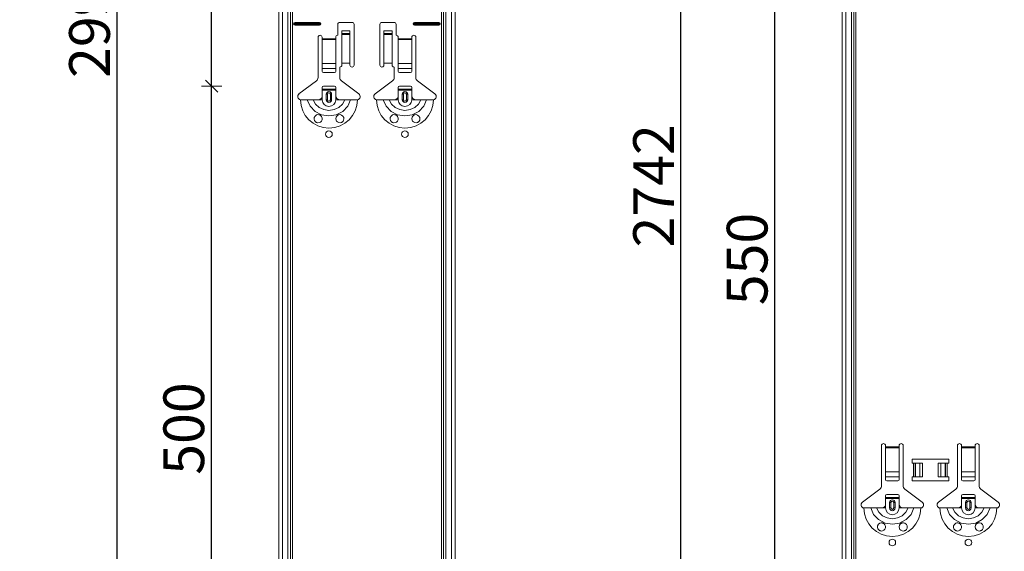
# Model space of a CAD drawing. Units: metres. Extents: x 0.3 to 26.6, y -3 to 3.
# Drawn here: x 21 to 21.7, y -0.2 to 0.1 of the extents above; entities that cross this region are included whole.
import ezdxf

# ---------------------------------------------------------------- set-up
doc = ezdxf.new("R2010")
doc.units = ezdxf.units.M
doc.header["$PDMODE"] = 65
doc.linetypes.add('AUSGEZOGEN', pattern=[0])
doc.layers.add('XR$18$TB_117_1', color=7, linetype='AUSGEZOGEN', lineweight=18)
doc.styles.add('ARIAL', font='ARIAL.TTF')
doc.dimstyles.new('DIMSTYLE_26', dxfattribs={"dimtxt": 0.03, "dimasz": 0.015, "dimexe": 0, "dimexo": 1e-06, "dimgap": 0.015, "dimtad": 2, "dimdec": 0, "dimlfac": 1000, "dimrnd": 1, "dimdsep": 46, "dimtxsty": 'ARIAL', "dimblk1": 'ALL_ML_STRICH', "dimblk2": 'ALL_ML_STRICH', "dimsah": 1, "dimcen": 0, "dimse1": 1, "dimse2": 1, "dimclrd": 7, "dimclre": 7, "dimclrt": 7, "dimadec": 0, "dimazin": 0, "dimtfac": 1, "dimtdec": 0, "dimtix": 1, "dimtmove": 2, "dimatfit": 3, "dimfxl": 0, "dimtzin": 0, "dimlwd": 0, "dimlwe": 18, "dimarcsym": 0})

# ---------------------------------------------------------------- blocks, each defined once
blk = doc.blocks.new('ALL_ML_STRICH')
at = {"color": 0, "linetype": 'ByBlock', "lineweight": -2}
for p, q in [((0, -0.5), (0, 0.5)), ((-1, 0), (0.5, 0)), ((-0.3, -0.3), (0.3, 0.3))]:
    blk.add_line(p, q, dxfattribs=at)
blk = doc.blocks.new('*D130')
at = {"layer": 'DEFPOINTS', "color": 7, "linetype": 'AUSGEZOGEN', "lineweight": 18, "transparency": 33554687}
for p in [(20.88094, 1.34665), (20.66206, -1.34535), (21.05055, -1.34535)]:
    blk.add_point(p, dxfattribs=at)
at = {"layer": 'XR$18$TB_117_1', "color": 7, "linetype": 'AUSGEZOGEN', "lineweight": -2, "transparency": 33554687}
blk.add_line((20.66206, -1.34535), (20.66206, 1.34665), dxfattribs=at)
at = {"layer": 'XR$18$TB_117_1', "color": 7, "linetype": 'AUSGEZOGEN', "lineweight": 18, "transparency": 33554687, "xscale": 0.015, "yscale": 0.015, "zscale": 0.015}
for p, rotation in [((20.66206, 1.34665), 90), ((20.66206, -1.34535), 270)]:
    blk.add_blockref('ALL_ML_STRICH', p, dxfattribs=dict(at, rotation=rotation))
at = {"layer": 'XR$18$TB_117_1', "color": 7, "linetype": 'AUSGEZOGEN', "lineweight": 18, "transparency": 33554687, "insert": (20.64155, -0.00286), "char_height": 0.03, "width": 0.12, "attachment_point": 5, "rotation": 90, "style": 'ARIAL'}
blk.add_mtext('\\A1;{2692}', dxfattribs=at)
blk = doc.blocks.new('*D134')
at = {"layer": 'DEFPOINTS', "color": 7, "linetype": 'AUSGEZOGEN', "lineweight": 18, "transparency": 33554687}
for p in [(21.38649, 0.09565), (21.1465, -0.40435), (21.38649, -0.40435)]:
    blk.add_point(p, dxfattribs=at)
at = {"layer": 'XR$18$TB_117_1', "color": 7, "linetype": 'AUSGEZOGEN', "lineweight": -2, "transparency": 33554687}
blk.add_line((21.1465, -0.40435), (21.1465, 0.09565), dxfattribs=at)
at = {"layer": 'XR$18$TB_117_1', "color": 7, "linetype": 'AUSGEZOGEN', "lineweight": 18, "transparency": 33554687, "xscale": 0.015, "yscale": 0.015, "zscale": 0.015}
for p, rotation in [((21.1465, 0.09565), 90), ((21.1465, -0.40435), 270)]:
    blk.add_blockref('ALL_ML_STRICH', p, dxfattribs=dict(at, rotation=rotation))
at = {"layer": 'XR$18$TB_117_1', "color": 7, "linetype": 'AUSGEZOGEN', "lineweight": 18, "transparency": 33554687, "insert": (21.12599, -0.1568), "char_height": 0.03, "width": 0.09, "attachment_point": 5, "rotation": 90, "style": 'ARIAL'}
blk.add_mtext('\\A1;{500}', dxfattribs=at)
blk = doc.blocks.new('*D135')
at = {"layer": 'DEFPOINTS', "color": 7, "linetype": 'AUSGEZOGEN', "lineweight": 18, "transparency": 33554687}
for p in [(21.38649, 0.59565), (21.1465, 0.09565), (21.38649, 0.09565)]:
    blk.add_point(p, dxfattribs=at)
at = {"layer": 'XR$18$TB_117_1', "color": 7, "linetype": 'AUSGEZOGEN', "lineweight": -2, "transparency": 33554687}
blk.add_line((21.1465, 0.09565), (21.1465, 0.59565), dxfattribs=at)
at = {"layer": 'XR$18$TB_117_1', "color": 7, "linetype": 'AUSGEZOGEN', "lineweight": 18, "transparency": 33554687, "xscale": 0.015, "yscale": 0.015, "zscale": 0.015}
for p, rotation in [((21.1465, 0.59565), 90), ((21.1465, 0.09565), 270)]:
    blk.add_blockref('ALL_ML_STRICH', p, dxfattribs=dict(at, rotation=rotation))
at = {"layer": 'XR$18$TB_117_1', "color": 7, "linetype": 'AUSGEZOGEN', "lineweight": 18, "transparency": 33554687, "insert": (21.12599, 0.3432), "char_height": 0.03, "width": 0.09, "attachment_point": 5, "rotation": 90, "style": 'ARIAL'}
blk.add_mtext('\\A1;{500}', dxfattribs=at)
blk = doc.blocks.new('*D139')
at = {"layer": 'DEFPOINTS', "color": 7, "linetype": 'AUSGEZOGEN', "lineweight": 18, "transparency": 33554687}
for p in [(21.34373, 1.64665), (21.07706, -1.34535), (21.51334, -1.34535)]:
    blk.add_point(p, dxfattribs=at)
at = {"layer": 'XR$18$TB_117_1', "color": 7, "linetype": 'AUSGEZOGEN', "lineweight": -2, "transparency": 33554687}
blk.add_line((21.07706, -1.34535), (21.07706, 1.64665), dxfattribs=at)
at = {"layer": 'XR$18$TB_117_1', "color": 7, "linetype": 'AUSGEZOGEN', "lineweight": 18, "transparency": 33554687, "xscale": 0.015, "yscale": 0.015, "zscale": 0.015}
for p, rotation in [((21.07706, 1.64665), 90), ((21.07706, -1.34535), 270)]:
    blk.add_blockref('ALL_ML_STRICH', p, dxfattribs=dict(at, rotation=rotation))
at = {"layer": 'XR$18$TB_117_1', "color": 7, "linetype": 'AUSGEZOGEN', "lineweight": 18, "transparency": 33554687, "insert": (21.05655, 0.14714), "char_height": 0.03, "width": 0.12, "attachment_point": 5, "rotation": 90, "style": 'ARIAL'}
blk.add_mtext('\\A1;{2992}', dxfattribs=at)
blk = doc.blocks.new('*D143')
at = {"layer": 'DEFPOINTS', "color": 7, "linetype": 'AUSGEZOGEN', "lineweight": 18, "transparency": 33554687}
for p in [(21.69794, 0.24565), (21.5615, -0.30435), (21.69794, -0.30435)]:
    blk.add_point(p, dxfattribs=at)
at = {"layer": 'XR$18$TB_117_1', "color": 7, "linetype": 'AUSGEZOGEN', "lineweight": -2, "transparency": 33554687}
blk.add_line((21.5615, -0.30435), (21.5615, 0.24565), dxfattribs=at)
at = {"layer": 'XR$18$TB_117_1', "color": 7, "linetype": 'AUSGEZOGEN', "lineweight": 18, "transparency": 33554687, "xscale": 0.015, "yscale": 0.015, "zscale": 0.015}
for p, rotation in [((21.5615, 0.24565), 90), ((21.5615, -0.30435), 270)]:
    blk.add_blockref('ALL_ML_STRICH', p, dxfattribs=dict(at, rotation=rotation))
at = {"layer": 'XR$18$TB_117_1', "color": 7, "linetype": 'AUSGEZOGEN', "lineweight": 18, "transparency": 33554687, "insert": (21.54099, -0.0318), "char_height": 0.03, "width": 0.09, "attachment_point": 5, "rotation": 90, "style": 'ARIAL'}
blk.add_mtext('\\A1;{550}', dxfattribs=at)
blk = doc.blocks.new('*D147')
at = {"layer": 'DEFPOINTS', "color": 7, "linetype": 'AUSGEZOGEN', "lineweight": 18, "transparency": 33554687}
for p in [(21.71094, 1.39665), (21.49206, -1.34535), (21.92834, -1.34535)]:
    blk.add_point(p, dxfattribs=at)
at = {"layer": 'XR$18$TB_117_1', "color": 7, "linetype": 'AUSGEZOGEN', "lineweight": -2, "transparency": 33554687}
blk.add_line((21.49206, -1.34535), (21.49206, 1.39665), dxfattribs=at)
at = {"layer": 'XR$18$TB_117_1', "color": 7, "linetype": 'AUSGEZOGEN', "lineweight": 18, "transparency": 33554687, "xscale": 0.015, "yscale": 0.015, "zscale": 0.015}
for p, rotation in [((21.49206, 1.39665), 90), ((21.49206, -1.34535), 270)]:
    blk.add_blockref('ALL_ML_STRICH', p, dxfattribs=dict(at, rotation=rotation))
at = {"layer": 'XR$18$TB_117_1', "color": 7, "linetype": 'AUSGEZOGEN', "lineweight": 18, "transparency": 33554687, "insert": (21.47206, 0.02214), "char_height": 0.03, "width": 0.12, "attachment_point": 5, "rotation": 90, "style": 'ARIAL'}
blk.add_mtext('\\A1;{2742}', dxfattribs=at)

msp = doc.modelspace()

# ---------------------------------------------------------------- linework, layer by layer
at = {"layer": 'XR$18$TB_117_1', "color": 7, "linetype": 'AUSGEZOGEN', "lineweight": 18, "transparency": 33554687}
for p, q in [((21.19594, -1.34535), (21.19594, 1.64665)), ((21.32594, -1.34535), (21.32594, 1.64665)), ((21.61094, -1.34535), (21.61094, 1.39665)), ((21.20794, 0.14265), (21.22594, 0.14265)), ((21.20794, 0.14208), (21.22594, 0.14208)), ((21.22594, 0.14123), (21.20794, 0.14123)), ((21.22594, 0.14065), (21.20794, 0.14065)), ((21.23944, 0.13315), (21.23944, 0.14115)), ((21.24094, 0.14265), (21.24994, 0.14265)), ((21.25144, 0.14115), (21.25144, 0.11115)), ((21.27044, 0.11115), (21.27044, 0.14115)), ((21.27194, 0.14265), (21.28094, 0.14265)), ((21.28244, 0.14115), (21.28244, 0.13315)), ((21.29594, 0.14265), (21.31394, 0.14265)), ((21.29594, 0.14208), (21.31394, 0.14208)), ((21.31394, 0.14123), (21.29594, 0.14123)), ((21.31394, 0.14065), (21.29594, 0.14065)), ((21.22494, 0.10198), (21.22494, 0.13165)), ((21.22794, 0.13165), (21.22794, 0.13065)), ((21.22794, 0.13065), (21.22794, 0.13009)), ((21.23794, 0.13065), (21.23794, 0.13165)), ((21.23794, 0.13009), (21.23794, 0.13065)), ((21.24244, 0.13451), (21.24244, 0.13651)), ((21.24844, 0.13651), (21.24244, 0.13651)), ((21.24244, 0.1345), (21.24244, 0.13451)), ((21.24844, 0.13451), (21.24244, 0.13451)), ((21.24244, 0.1345), (21.24244, 0.13383)), ((21.24244, 0.13383), (21.24244, 0.11249)), ((21.24844, 0.13651), (21.24844, 0.13451)), ((21.24844, 0.13451), (21.24844, 0.1345)), ((21.24844, 0.13383), (21.24844, 0.1345)), ((21.24844, 0.13383), (21.24844, 0.11249)), ((21.27344, 0.13451), (21.27344, 0.13651)), ((21.27944, 0.13651), (21.27344, 0.13651)), ((21.27344, 0.1345), (21.27344, 0.13451)), ((21.27944, 0.13451), (21.27344, 0.13451)), ((21.27344, 0.1345), (21.27344, 0.13383)), ((21.27344, 0.13383), (21.27344, 0.11249)), ((21.27944, 0.13651), (21.27944, 0.13451)), ((21.27944, 0.13451), (21.27944, 0.1345)), ((21.27944, 0.13383), (21.27944, 0.1345)), ((21.27944, 0.13383), (21.27944, 0.11249)), ((21.28394, 0.13165), (21.28394, 0.13065)), ((21.28394, 0.13065), (21.28394, 0.13009)), ((21.29394, 0.13065), (21.29394, 0.13165)), ((21.29394, 0.13009), (21.29394, 0.13065)), ((21.29694, 0.13165), (21.29694, 0.10198)), ((21.22794, 0.13009), (21.22794, 0.11235)), ((21.23794, 0.11235), (21.23794, 0.13009)), ((21.28394, 0.13009), (21.28394, 0.11235)), ((21.29394, 0.11235), (21.29394, 0.13009)), ((21.22794, 0.10872), (21.22794, 0.11235)), ((21.23794, 0.11235), (21.23794, 0.10872)), ((21.24094, 0.10965), (21.24094, 0.10198)), ((21.24844, 0.11249), (21.24244, 0.11249)), ((21.24244, 0.11249), (21.24244, 0.11115)), ((21.24844, 0.11115), (21.24844, 0.11249)), ((21.27944, 0.11249), (21.27344, 0.11249)), ((21.27344, 0.11249), (21.27344, 0.11115)), ((21.27944, 0.11115), (21.27944, 0.11249)), ((21.28094, 0.10198), (21.28094, 0.10965)), ((21.28394, 0.10872), (21.28394, 0.11235)), ((21.29394, 0.11235), (21.29394, 0.10872)), ((21.22794, 0.10872), (21.22794, 0.10644)), ((21.22894, 0.10565), (21.23694, 0.10565)), ((21.23794, 0.10644), (21.23794, 0.10872)), ((21.28394, 0.10872), (21.28394, 0.10644)), ((21.28494, 0.10565), (21.29294, 0.10565)), ((21.29394, 0.10644), (21.29394, 0.10872)), ((21.21088, 0.08989), (21.22375, 0.09958)), ((21.22794, 0.0934), (21.22794, 0.09465)), ((21.23694, 0.09565), (21.22894, 0.09565)), ((21.23794, 0.09465), (21.23794, 0.0934)), ((21.24214, 0.09958), (21.255, 0.08989)), ((21.26688, 0.08989), (21.27975, 0.09958)), ((21.28394, 0.0934), (21.28394, 0.09465)), ((21.29294, 0.09565), (21.28494, 0.09565)), ((21.29394, 0.09465), (21.29394, 0.0934)), ((21.29814, 0.09958), (21.311, 0.08989)), ((21.22794, 0.0926), (21.22794, 0.0934)), ((21.22794, 0.0934), (21.23794, 0.0934)), ((21.23794, 0.0926), (21.22794, 0.0926)), ((21.22794, 0.08765), (21.22794, 0.0926)), ((21.23094, 0.08565), (21.23094, 0.08965)), ((21.23494, 0.08965), (21.23494, 0.08565)), ((21.23794, 0.0934), (21.23794, 0.0926)), ((21.23794, 0.08765), (21.23794, 0.0926)), ((21.28394, 0.0926), (21.28394, 0.0934)), ((21.28394, 0.0934), (21.29394, 0.0934)), ((21.29394, 0.0926), (21.28394, 0.0926)), ((21.28394, 0.08765), (21.28394, 0.0926)), ((21.28694, 0.08565), (21.28694, 0.08965)), ((21.29094, 0.08965), (21.29094, 0.08565)), ((21.29394, 0.0934), (21.29394, 0.0926)), ((21.29394, 0.08765), (21.29394, 0.0926)), ((21.22494, 0.08565), (21.22794, 0.08565)), ((21.24094, 0.08565), (21.23794, 0.08565)), ((21.28094, 0.08565), (21.28394, 0.08565)), ((21.29694, 0.08565), (21.29394, 0.08565)), ((21.63994, -0.19902), (21.63994, -0.16935)), ((21.64294, -0.16935), (21.64294, -0.17035)), ((21.64294, -0.17035), (21.64294, -0.17091)), ((21.64294, -0.17091), (21.64294, -0.18865)), ((21.65294, -0.17035), (21.65294, -0.16935)), ((21.65294, -0.17091), (21.65294, -0.17035)), ((21.65294, -0.18865), (21.65294, -0.17091)), ((21.65594, -0.16935), (21.65594, -0.19902)), ((21.69594, -0.19902), (21.69594, -0.16935)), ((21.69894, -0.16935), (21.69894, -0.17035)), ((21.69894, -0.17035), (21.69894, -0.17091)), ((21.69894, -0.17091), (21.69894, -0.18865)), ((21.70894, -0.17035), (21.70894, -0.16935)), ((21.70894, -0.17091), (21.70894, -0.17035)), ((21.70894, -0.18865), (21.70894, -0.17091)), ((21.71194, -0.16935), (21.71194, -0.19902)), ((21.66244, -0.18235), (21.66244, -0.17935)), ((21.66244, -0.17935), (21.68944, -0.17935)), ((21.68944, -0.17935), (21.68944, -0.18235)), ((21.66344, -0.18235), (21.66244, -0.18235)), ((21.66344, -0.18235), (21.66485, -0.18235)), ((21.66485, -0.18235), (21.66492, -0.18235)), ((21.66822, -0.18235), (21.66492, -0.18235)), ((21.66822, -0.18235), (21.67019, -0.18235)), ((21.67019, -0.18235), (21.67019, -0.19235)), ((21.68169, -0.18235), (21.68169, -0.19235)), ((21.68169, -0.18235), (21.68367, -0.18235)), ((21.68696, -0.18235), (21.68367, -0.18235)), ((21.68696, -0.18235), (21.68703, -0.18235)), ((21.68703, -0.18235), (21.68844, -0.18235)), ((21.68944, -0.18235), (21.68844, -0.18235)), ((21.64294, -0.19228), (21.64294, -0.18865)), ((21.64294, -0.19228), (21.64294, -0.19456)), ((21.64394, -0.19535), (21.65194, -0.19535)), ((21.65294, -0.18865), (21.65294, -0.19228)), ((21.65294, -0.19456), (21.65294, -0.19228)), ((21.66244, -0.19535), (21.66244, -0.19235)), ((21.66244, -0.19235), (21.66344, -0.19235)), ((21.68944, -0.19535), (21.66244, -0.19535)), ((21.66485, -0.19235), (21.66344, -0.19235)), ((21.66492, -0.19235), (21.66485, -0.19235)), ((21.66492, -0.19235), (21.66822, -0.19235)), ((21.67019, -0.19235), (21.66822, -0.19235)), ((21.68367, -0.19235), (21.68169, -0.19235)), ((21.68367, -0.19235), (21.68696, -0.19235)), ((21.68703, -0.19235), (21.68696, -0.19235)), ((21.68844, -0.19235), (21.68703, -0.19235)), ((21.68844, -0.19235), (21.68944, -0.19235)), ((21.68944, -0.19235), (21.68944, -0.19535)), ((21.69894, -0.19228), (21.69894, -0.18865)), ((21.69894, -0.19228), (21.69894, -0.19456)), ((21.69994, -0.19535), (21.70794, -0.19535)), ((21.70894, -0.18865), (21.70894, -0.19228)), ((21.70894, -0.19456), (21.70894, -0.19228)), ((21.62588, -0.21111), (21.63875, -0.20142)), ((21.65714, -0.20142), (21.67, -0.21111)), ((21.68188, -0.21111), (21.69475, -0.20142)), ((21.71314, -0.20142), (21.726, -0.21111)), ((21.64294, -0.2076), (21.64294, -0.20635)), ((21.64294, -0.2084), (21.64294, -0.2076)), ((21.64294, -0.2076), (21.65294, -0.2076)), ((21.65294, -0.2084), (21.64294, -0.2084)), ((21.64294, -0.21335), (21.64294, -0.2084)), ((21.65194, -0.20535), (21.64394, -0.20535)), ((21.65294, -0.20635), (21.65294, -0.2076)), ((21.65294, -0.2076), (21.65294, -0.2084)), ((21.65294, -0.21335), (21.65294, -0.2084)), ((21.69894, -0.2076), (21.69894, -0.20635)), ((21.69894, -0.2084), (21.69894, -0.2076)), ((21.69894, -0.2076), (21.70894, -0.2076)), ((21.70894, -0.2084), (21.69894, -0.2084)), ((21.69894, -0.21335), (21.69894, -0.2084)), ((21.70794, -0.20535), (21.69994, -0.20535)), ((21.70894, -0.20635), (21.70894, -0.2076)), ((21.70894, -0.2076), (21.70894, -0.2084)), ((21.70894, -0.21335), (21.70894, -0.2084)), ((21.63994, -0.21535), (21.64294, -0.21535)), ((21.64594, -0.21535), (21.64594, -0.21135)), ((21.64994, -0.21135), (21.64994, -0.21535)), ((21.65594, -0.21535), (21.65294, -0.21535)), ((21.69594, -0.21535), (21.69894, -0.21535)), ((21.70194, -0.21535), (21.70194, -0.21135)), ((21.70594, -0.21135), (21.70594, -0.21535)), ((21.71194, -0.21535), (21.70894, -0.21535))]:
    msp.add_line(p, q, dxfattribs=at)
at = {"layer": 'XR$18$TB_117_1', "color": 7, "linetype": 'AUSGEZOGEN', "lineweight": 13, "transparency": 33554687}
for p, q in [((21.19874, -1.34535), (21.19874, 1.64665)), ((21.20277, -1.34535), (21.20277, 1.64665)), ((21.20464, 1.64665), (21.20464, -1.34535)), ((21.20599, -1.34535), (21.20599, 1.64665)), ((21.31589, 1.64665), (21.31589, -1.34535)), ((21.31724, -1.34535), (21.31724, 1.64665)), ((21.31911, -1.34535), (21.31911, 1.64665)), ((21.32315, -1.34535), (21.32315, 1.64665)), ((21.61374, -1.34535), (21.61374, 1.39665)), ((21.61777, -1.34535), (21.61777, 1.39665)), ((21.61964, 1.39665), (21.61964, -1.34535)), ((21.62099, -1.34535), (21.62099, 1.39665)), ((21.20794, 0.14265), (21.20794, 0.14208)), ((21.20794, 0.14065), (21.20794, 0.14123)), ((21.22594, 0.14265), (21.22594, 0.14208)), ((21.22594, 0.14065), (21.22594, 0.14123)), ((21.29594, 0.14265), (21.29594, 0.14208)), ((21.29594, 0.14065), (21.29594, 0.14123)), ((21.31394, 0.14265), (21.31394, 0.14208)), ((21.31394, 0.14065), (21.31394, 0.14123)), ((21.22794, 0.13065), (21.23794, 0.13065)), ((21.24844, 0.1345), (21.24244, 0.1345)), ((21.24244, 0.13383), (21.24844, 0.13383)), ((21.27944, 0.1345), (21.27344, 0.1345)), ((21.27344, 0.13383), (21.27944, 0.13383)), ((21.28394, 0.13065), (21.29394, 0.13065)), ((21.23794, 0.13009), (21.22794, 0.13009)), ((21.29394, 0.13009), (21.28394, 0.13009)), ((21.22794, 0.11235), (21.23794, 0.11235)), ((21.28394, 0.11235), (21.29394, 0.11235)), ((21.22794, 0.10872), (21.23794, 0.10872)), ((21.28394, 0.10872), (21.29394, 0.10872)), ((21.22794, 0.08565), (21.22794, 0.08765)), ((21.23094, 0.08965), (21.23192, 0.08965)), ((21.23192, 0.08565), (21.23192, 0.08965)), ((21.23494, 0.08965), (21.23397, 0.08965)), ((21.23397, 0.08965), (21.23397, 0.08565)), ((21.23794, 0.08565), (21.23794, 0.08765)), ((21.28394, 0.08565), (21.28394, 0.08765)), ((21.28694, 0.08965), (21.28792, 0.08965)), ((21.28792, 0.08565), (21.28792, 0.08965)), ((21.29094, 0.08965), (21.28997, 0.08965)), ((21.28997, 0.08965), (21.28997, 0.08565)), ((21.29394, 0.08565), (21.29394, 0.08765)), ((21.23192, 0.08565), (21.23094, 0.08565)), ((21.23397, 0.08565), (21.23494, 0.08565)), ((21.28792, 0.08565), (21.28694, 0.08565)), ((21.28997, 0.08565), (21.29094, 0.08565)), ((21.64294, -0.17035), (21.65294, -0.17035)), ((21.65294, -0.17091), (21.64294, -0.17091)), ((21.69894, -0.17035), (21.70894, -0.17035)), ((21.70894, -0.17091), (21.69894, -0.17091)), ((21.66344, -0.19235), (21.66344, -0.18235)), ((21.66485, -0.18235), (21.66485, -0.19235)), ((21.66492, -0.18235), (21.66492, -0.19235)), ((21.66822, -0.18235), (21.66822, -0.19235)), ((21.68367, -0.18235), (21.68367, -0.19235)), ((21.68696, -0.18235), (21.68696, -0.19235)), ((21.68703, -0.18235), (21.68703, -0.19235)), ((21.68844, -0.18235), (21.68844, -0.19235)), ((21.64294, -0.18865), (21.65294, -0.18865)), ((21.64294, -0.19228), (21.65294, -0.19228)), ((21.69894, -0.18865), (21.70894, -0.18865)), ((21.69894, -0.19228), (21.70894, -0.19228)), ((21.64294, -0.21535), (21.64294, -0.21335)), ((21.64594, -0.21135), (21.64692, -0.21135)), ((21.64692, -0.21535), (21.64594, -0.21535)), ((21.64692, -0.21535), (21.64692, -0.21135)), ((21.64994, -0.21135), (21.64897, -0.21135)), ((21.64897, -0.21135), (21.64897, -0.21535)), ((21.64897, -0.21535), (21.64994, -0.21535)), ((21.65294, -0.21535), (21.65294, -0.21335)), ((21.69894, -0.21535), (21.69894, -0.21335)), ((21.70194, -0.21135), (21.70292, -0.21135)), ((21.70292, -0.21535), (21.70194, -0.21535)), ((21.70292, -0.21535), (21.70292, -0.21135)), ((21.70594, -0.21135), (21.70497, -0.21135)), ((21.70497, -0.21135), (21.70497, -0.21535)), ((21.70497, -0.21535), (21.70594, -0.21535)), ((21.70894, -0.21535), (21.70894, -0.21335))]:
    msp.add_line(p, q, dxfattribs=at)
at = {"layer": 'XR$18$TB_117_1', "color": 7, "linetype": 'AUSGEZOGEN', "lineweight": 18, "transparency": 33554687}
for points in [[(21.22494, 0.08565), (21.22613, 0.08588), (21.22714, 0.08651), (21.22761, 0.08705), (21.22794, 0.08765)], [(21.23794, 0.08765), (21.23865, 0.0866), (21.23952, 0.08598), (21.24022, 0.08574), (21.24094, 0.08565)], [(21.28094, 0.08565), (21.28213, 0.08588), (21.28314, 0.08651), (21.28361, 0.08705), (21.28394, 0.08765)], [(21.29394, 0.08765), (21.29465, 0.0866), (21.29552, 0.08598), (21.29622, 0.08574), (21.29694, 0.08565)], [(21.21194, 0.08565), (21.21485, 0.08565), (21.21699, 0.08565)], [(21.21699, 0.08565), (21.21793, 0.08565), (21.21958, 0.08565), (21.22121, 0.08565)], [(21.22121, 0.08565), (21.22413, 0.08565), (21.22494, 0.08565)], [(21.24467, 0.08565), (21.24175, 0.08565), (21.24094, 0.08565)], [(21.24889, 0.08565), (21.24795, 0.08565), (21.24631, 0.08565), (21.24467, 0.08565)], [(21.25394, 0.08565), (21.25103, 0.08565), (21.24889, 0.08565)], [(21.26794, 0.08565), (21.27085, 0.08565), (21.27299, 0.08565)], [(21.27299, 0.08565), (21.27393, 0.08565), (21.27558, 0.08565), (21.27721, 0.08565)], [(21.27721, 0.08565), (21.28013, 0.08565), (21.28094, 0.08565)], [(21.30067, 0.08565), (21.29775, 0.08565), (21.29694, 0.08565)], [(21.30489, 0.08565), (21.30395, 0.08565), (21.30231, 0.08565), (21.30067, 0.08565)], [(21.30994, 0.08565), (21.30703, 0.08565), (21.30489, 0.08565)], [(21.62694, -0.21535), (21.62985, -0.21535), (21.63199, -0.21535)], [(21.63199, -0.21535), (21.63293, -0.21535), (21.63458, -0.21535), (21.63621, -0.21535)], [(21.63621, -0.21535), (21.63913, -0.21535), (21.63994, -0.21535)], [(21.63994, -0.21535), (21.64113, -0.21512), (21.64214, -0.21449), (21.64261, -0.21395), (21.64294, -0.21335)], [(21.65294, -0.21335), (21.65365, -0.2144), (21.65452, -0.21502), (21.65522, -0.21526), (21.65594, -0.21535)], [(21.65967, -0.21535), (21.65675, -0.21535), (21.65594, -0.21535)], [(21.66389, -0.21535), (21.66295, -0.21535), (21.66131, -0.21535), (21.65967, -0.21535)], [(21.66894, -0.21535), (21.66603, -0.21535), (21.66389, -0.21535)], [(21.68294, -0.21535), (21.68585, -0.21535), (21.68799, -0.21535)], [(21.68799, -0.21535), (21.68893, -0.21535), (21.69058, -0.21535), (21.69221, -0.21535)], [(21.69221, -0.21535), (21.69513, -0.21535), (21.69594, -0.21535)], [(21.69594, -0.21535), (21.69713, -0.21512), (21.69814, -0.21449), (21.69861, -0.21395), (21.69894, -0.21335)], [(21.70894, -0.21335), (21.70965, -0.2144), (21.71052, -0.21502), (21.71122, -0.21526), (21.71194, -0.21535)], [(21.71567, -0.21535), (21.71275, -0.21535), (21.71194, -0.21535)], [(21.71989, -0.21535), (21.71895, -0.21535), (21.71731, -0.21535), (21.71567, -0.21535)], [(21.72494, -0.21535), (21.72203, -0.21535), (21.71989, -0.21535)]]:
    msp.add_lwpolyline(points, dxfattribs=at)
at = {"layer": 'XR$18$TB_117_1', "color": 7, "linetype": 'AUSGEZOGEN', "lineweight": 13, "transparency": 33554687}
for points in [[(21.21699, 0.08565), (21.21911, 0.08092), (21.22276, 0.07705), (21.22755, 0.07453), (21.23294, 0.07365), (21.23833, 0.07453), (21.24312, 0.07705), (21.24677, 0.08091), (21.24889, 0.08565)], [(21.22121, 0.08565), (21.22297, 0.08248), (21.2257, 0.07995), (21.22914, 0.07831), (21.23294, 0.07775), (21.23674, 0.07831), (21.24018, 0.07995), (21.24291, 0.08248), (21.24467, 0.08565)], [(21.27299, 0.08565), (21.27511, 0.08092), (21.27876, 0.07705), (21.28355, 0.07453), (21.28894, 0.07365), (21.29433, 0.07453), (21.29912, 0.07705), (21.30277, 0.08091), (21.30489, 0.08565)], [(21.27721, 0.08565), (21.27897, 0.08248), (21.2817, 0.07995), (21.28514, 0.07831), (21.28894, 0.07775), (21.29274, 0.07831), (21.29618, 0.07995), (21.29891, 0.08248), (21.30067, 0.08565)], [(21.63199, -0.21535), (21.63411, -0.22008), (21.63776, -0.22395), (21.64255, -0.22647), (21.64794, -0.22735), (21.65333, -0.22647), (21.65812, -0.22395), (21.66177, -0.22009), (21.66389, -0.21535)], [(21.63621, -0.21535), (21.63797, -0.21852), (21.6407, -0.22105), (21.64414, -0.22269), (21.64794, -0.22325), (21.65174, -0.22269), (21.65518, -0.22105), (21.65791, -0.21852), (21.65967, -0.21535)], [(21.68799, -0.21535), (21.69011, -0.22008), (21.69376, -0.22395), (21.69855, -0.22647), (21.70394, -0.22735), (21.70933, -0.22647), (21.71412, -0.22395), (21.71777, -0.22009), (21.71989, -0.21535)], [(21.69221, -0.21535), (21.69397, -0.21852), (21.6967, -0.22105), (21.70014, -0.22269), (21.70394, -0.22325), (21.70774, -0.22269), (21.71118, -0.22105), (21.71391, -0.21852), (21.71567, -0.21535)]]:
    msp.add_lwpolyline(points, dxfattribs=at)
at = {"layer": 'XR$18$TB_117_1', "color": 7, "linetype": 'AUSGEZOGEN', "lineweight": 18, "transparency": 33554687}
for points in [[(21.22485, 0.06866), (21.22444, 0.0687), (21.22392, 0.06883), (21.22367, 0.06894), (21.22347, 0.06904), (21.22325, 0.06918), (21.22292, 0.06944), (21.22223, 0.07037), (21.22195, 0.07142), (21.22208, 0.07255), (21.22267, 0.07361), (21.22368, 0.07438), (21.22462, 0.07464), (21.22547, 0.07461), (21.22574, 0.07455), (21.22596, 0.07448), (21.22611, 0.07442), (21.22625, 0.07435), (21.22644, 0.07426), (21.22683, 0.07399), (21.22746, 0.07328), (21.2279, 0.07212), (21.22784, 0.0709), (21.22738, 0.06991), (21.22664, 0.06918), (21.22575, 0.06877), (21.22485, 0.06866)], [(21.23916, 0.06924), (21.23857, 0.06982), (21.23819, 0.07047), (21.23794, 0.07171), (21.23819, 0.07286), (21.23867, 0.07361), (21.23922, 0.07411), (21.23951, 0.07429), (21.23968, 0.07438), (21.23981, 0.07443), (21.23997, 0.07449), (21.24026, 0.07458), (21.24123, 0.07464), (21.24226, 0.07435), (21.24325, 0.07356), (21.24379, 0.0726), (21.24394, 0.0716), (21.24377, 0.07065), (21.24334, 0.06986), (21.24287, 0.06936), (21.24258, 0.06914), (21.24237, 0.06902), (21.24217, 0.06892), (21.24188, 0.06881), (21.24124, 0.06867), (21.24017, 0.06875), (21.23916, 0.06924)], [(21.28085, 0.06866), (21.28044, 0.0687), (21.27992, 0.06883), (21.27967, 0.06894), (21.27947, 0.06904), (21.27925, 0.06918), (21.27892, 0.06944), (21.27823, 0.07037), (21.27795, 0.07142), (21.27808, 0.07255), (21.27867, 0.07361), (21.27968, 0.07438), (21.28062, 0.07464), (21.28147, 0.07461), (21.28174, 0.07455), (21.28196, 0.07448), (21.28211, 0.07442), (21.28225, 0.07435), (21.28244, 0.07426), (21.28283, 0.07399), (21.28346, 0.07328), (21.2839, 0.07212), (21.28384, 0.0709), (21.28338, 0.06991), (21.28264, 0.06918), (21.28175, 0.06877), (21.28085, 0.06866)], [(21.29516, 0.06924), (21.29457, 0.06982), (21.29419, 0.07047), (21.29394, 0.07171), (21.29419, 0.07286), (21.29467, 0.07361), (21.29522, 0.07411), (21.29551, 0.07429), (21.29568, 0.07438), (21.29581, 0.07443), (21.29597, 0.07449), (21.29626, 0.07458), (21.29723, 0.07464), (21.29826, 0.07435), (21.29925, 0.07356), (21.29979, 0.0726), (21.29994, 0.0716), (21.29977, 0.07065), (21.29934, 0.06986), (21.29887, 0.06936), (21.29858, 0.06914), (21.29837, 0.06902), (21.29817, 0.06892), (21.29788, 0.06881), (21.29724, 0.06867), (21.29617, 0.06875), (21.29516, 0.06924)], [(21.63985, -0.23234), (21.63944, -0.2323), (21.63892, -0.23217), (21.63867, -0.23206), (21.63847, -0.23196), (21.63825, -0.23182), (21.63792, -0.23156), (21.63723, -0.23063), (21.63695, -0.22958), (21.63708, -0.22845), (21.63767, -0.22739), (21.63868, -0.22662), (21.63962, -0.22636), (21.64047, -0.22639), (21.64074, -0.22645), (21.64096, -0.22652), (21.64111, -0.22658), (21.64125, -0.22665), (21.64144, -0.22674), (21.64183, -0.22701), (21.64246, -0.22772), (21.6429, -0.22888), (21.64284, -0.2301), (21.64238, -0.23109), (21.64164, -0.23182), (21.64075, -0.23223), (21.63985, -0.23234)], [(21.65416, -0.23176), (21.65357, -0.23118), (21.65319, -0.23053), (21.65294, -0.22929), (21.65319, -0.22814), (21.65367, -0.22739), (21.65422, -0.22689), (21.65451, -0.22671), (21.65468, -0.22662), (21.65481, -0.22657), (21.65497, -0.22651), (21.65526, -0.22642), (21.65623, -0.22636), (21.65726, -0.22665), (21.65825, -0.22744), (21.65879, -0.2284), (21.65894, -0.2294), (21.65877, -0.23035), (21.65834, -0.23114), (21.65787, -0.23164), (21.65758, -0.23186), (21.65737, -0.23198), (21.65717, -0.23208), (21.65688, -0.23219), (21.65624, -0.23233), (21.65517, -0.23225), (21.65416, -0.23176)], [(21.69585, -0.23234), (21.69549, -0.23231), (21.69494, -0.23217), (21.69468, -0.23207), (21.69448, -0.23196), (21.69426, -0.23183), (21.69394, -0.23158), (21.69326, -0.23069), (21.69296, -0.22965), (21.69306, -0.22851), (21.69362, -0.22745), (21.69462, -0.22665), (21.69557, -0.22637), (21.69629, -0.22637), (21.69674, -0.22645), (21.69696, -0.22652), (21.69711, -0.22658), (21.69725, -0.22665), (21.69744, -0.22674), (21.69783, -0.22701), (21.69846, -0.22772), (21.6989, -0.22888), (21.69884, -0.2301), (21.69838, -0.23109), (21.69764, -0.23182), (21.69675, -0.23223), (21.69585, -0.23234)], [(21.71016, -0.23176), (21.70957, -0.23118), (21.70919, -0.23053), (21.70894, -0.22929), (21.70919, -0.22814), (21.70967, -0.22739), (21.71022, -0.22689), (21.71051, -0.22671), (21.71068, -0.22662), (21.71081, -0.22657), (21.71097, -0.22651), (21.71126, -0.22642), (21.71223, -0.22636), (21.71326, -0.22665), (21.71425, -0.22744), (21.71479, -0.2284), (21.71494, -0.2294), (21.71477, -0.23035), (21.71434, -0.23114), (21.71387, -0.23164), (21.71358, -0.23186), (21.71337, -0.23198), (21.71317, -0.23208), (21.71288, -0.23219), (21.71224, -0.23233), (21.71117, -0.23225), (21.71016, -0.23176)]]:
    msp.add_lwpolyline(points, close=True, dxfattribs=at)
for centre in [(21.23294, 0.06017), (21.28894, 0.06017), (21.64794, -0.24083), (21.70394, -0.24083)]:
    msp.add_circle(centre, 0.00245, dxfattribs=at)
for centre, radius, start, end in [((21.20794, 0.14165), 0.001, 90, 270), ((21.20794, 0.14165), 0.000423, 90, 270), ((21.22594, 0.14165), 0.001, 270, 90), ((21.22594, 0.14165), 0.000423, 270, 90), ((21.24094, 0.14115), 0.0015, 90, 180), ((21.24994, 0.14115), 0.0015, 0, 90), ((21.27194, 0.14115), 0.0015, 90, 180), ((21.28094, 0.14115), 0.0015, 0, 90), ((21.29594, 0.14165), 0.001, 90, 270), ((21.29594, 0.14165), 0.000423, 90, 270), ((21.31394, 0.14165), 0.001, 270, 90), ((21.31394, 0.14165), 0.000423, 270, 90), ((21.22644, 0.13165), 0.0015, 0, 180), ((21.23944, 0.13165), 0.0015, 90, 180), ((21.28244, 0.13165), 0.0015, 0, 90), ((21.29544, 0.13165), 0.0015, 0, 180), ((21.24094, 0.11115), 0.0015, 270, 0), ((21.24994, 0.11115), 0.0015, 180, 0), ((21.27194, 0.11115), 0.0015, 180, 0), ((21.28094, 0.11115), 0.0015, 180, 270), ((21.22194, 0.10198), 0.003, 307, 0), ((21.24394, 0.10198), 0.003, 180, 233), ((21.27794, 0.10198), 0.003, 307, 0), ((21.29994, 0.10198), 0.003, 180, 233), ((21.22894, 0.09465), 0.001, 90, 180), ((21.23694, 0.09465), 0.001, 0, 90), ((21.28494, 0.09465), 0.001, 90, 180), ((21.29294, 0.09465), 0.001, 0, 90), ((21.21231, 0.088), 0.00237, 127, 260.9977), ((21.23294, 0.08965), 0.002, 0, 180), ((21.25357, 0.088), 0.00237, 279.0023, 53), ((21.26831, 0.088), 0.00237, 127, 260.9977), ((21.28894, 0.08965), 0.002, 0, 180), ((21.30957, 0.088), 0.00237, 279.0023, 53), ((21.23294, 0.08565), 0.002, 180, 0), ((21.28894, 0.08565), 0.002, 180, 0), ((21.64144, -0.16935), 0.0015, 0, 180), ((21.65444, -0.16935), 0.0015, 0, 180), ((21.69744, -0.16935), 0.0015, 0, 180), ((21.71044, -0.16935), 0.0015, 0, 180), ((21.63694, -0.19902), 0.003, 307, 0), ((21.65894, -0.19902), 0.003, 180, 233), ((21.69294, -0.19902), 0.003, 307, 0), ((21.71494, -0.19902), 0.003, 180, 233), ((21.64394, -0.20635), 0.001, 90, 180), ((21.64794, -0.21135), 0.002, 0, 180), ((21.65194, -0.20635), 0.001, 0, 90), ((21.69994, -0.20635), 0.001, 90, 180), ((21.70394, -0.21135), 0.002, 0, 180), ((21.70794, -0.20635), 0.001, 0, 90), ((21.62731, -0.213), 0.00237, 127, 260.9977), ((21.64794, -0.21535), 0.002, 180, 0), ((21.66857, -0.213), 0.00237, 279.0023, 53), ((21.68331, -0.213), 0.00237, 127, 260.9977), ((21.70394, -0.21535), 0.002, 180, 0), ((21.72457, -0.213), 0.00237, 279.0023, 53)]:
    msp.add_arc(centre, radius, start, end, dxfattribs=at)
at = {"layer": 'XR$18$TB_117_1', "color": 7, "linetype": 'AUSGEZOGEN', "lineweight": 13, "transparency": 33554687}
for centre, radius, start, end in [((21.23294, 0.08965), 0.00103, 0, 180), ((21.28894, 0.08965), 0.00103, 0, 180), ((21.23294, 0.08565), 0.021, 180, 270), ((21.23294, 0.08565), 0.005, 180, 270), ((21.23294, 0.08565), 0.00103, 180, 0), ((21.23294, 0.08565), 0.021, 270, 0), ((21.23294, 0.08565), 0.005, 270, 0), ((21.28894, 0.08565), 0.021, 180, 270), ((21.28894, 0.08565), 0.005, 180, 270), ((21.28894, 0.08565), 0.00103, 180, 0), ((21.28894, 0.08565), 0.021, 270, 0), ((21.28894, 0.08565), 0.005, 270, 0), ((21.64794, -0.21135), 0.00103, 0, 180), ((21.70394, -0.21135), 0.00103, 0, 180), ((21.64794, -0.21535), 0.021, 180, 270), ((21.64794, -0.21535), 0.005, 180, 270), ((21.64794, -0.21535), 0.00103, 180, 0), ((21.64794, -0.21535), 0.021, 270, 0), ((21.64794, -0.21535), 0.005, 270, 0), ((21.70394, -0.21535), 0.021, 180, 270), ((21.70394, -0.21535), 0.005, 180, 270), ((21.70394, -0.21535), 0.00103, 180, 0), ((21.70394, -0.21535), 0.021, 270, 0), ((21.70394, -0.21535), 0.005, 270, 0)]:
    msp.add_arc(centre, radius, start, end, dxfattribs=at)
at = {"layer": 'XR$18$TB_117_1', "color": 7, "linetype": 'AUSGEZOGEN', "lineweight": 18, "transparency": 33554687}
for centre, major_axis, start_param, end_param in [((21.22894, 0.10644), (-0.001, 0), 0, 1.570796), ((21.23694, 0.10644), (0.001, 0), 4.712389, 6.283185), ((21.28494, 0.10644), (-0.001, 0), 0, 1.570796), ((21.29294, 0.10644), (0.001, 0), 4.712389, 6.283185), ((21.64394, -0.19456), (-0.001, 0), 0, 1.570796), ((21.65194, -0.19456), (0.001, 0), 4.712389, 6.283185), ((21.69994, -0.19456), (-0.001, 0), 0, 1.570796), ((21.70794, -0.19456), (0.001, 0), 4.712389, 6.283185)]:
    msp.add_ellipse(centre, major_axis=major_axis, ratio=0.782549, start_param=start_param, end_param=end_param, dxfattribs=at)

# ---------------------------------------------------------------- dimensions: what is measured, and where the dimension line sits
for base, p1, p2, picture, middle in [((21.07706, 1.64665), (21.51334, -1.34535), (21.34373, 1.64665), '*D139', (21.05655, 0.14714)), ((21.49206, 1.39665), (21.92834, -1.34535), (21.71094, 1.39665), '*D147', (21.47206, 0.02214)), ((20.66206, 1.34665), (21.05055, -1.34535), (20.88094, 1.34665), '*D130', (20.64155, -0.00286)), ((21.1465, 0.59565), (21.38649, 0.09565), (21.38649, 0.59565), '*D135', (21.12599, 0.3432)), ((21.5615, 0.24565), (21.69794, -0.30435), (21.69794, 0.24565), '*D143', (21.54099, -0.0318)), ((21.1465, 0.09565), (21.38649, -0.40435), (21.38649, 0.09565), '*D134', (21.12599, -0.1568))]:
    dim = msp.add_linear_dim(base=base, p1=p1, p2=p2, angle=90, dimstyle='DIMSTYLE_26', override={"dimpost": '<>', "dimclrd": 7, "dimclre": 7, "dimclrt": 7, "dimlwd": 0, "dimlwe": 18}, dxfattribs=at)
    dim.commit()
    dim.dimension.update_dxf_attribs({"geometry": picture, "text_midpoint": middle, "dimtype": 160})

doc.saveas('drawing.dxf')
